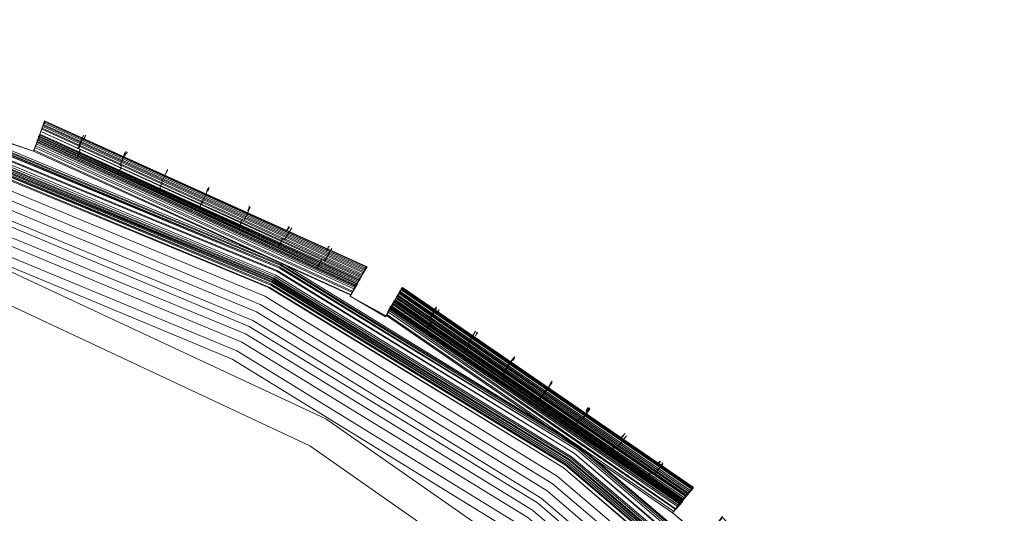
# Model space of a CAD drawing. Units: millimetres. Extents: x 83 to 3047, y -676 to 632.
# Drawn here: x 1657 to 1777, y 366 to 426 of the extents above; entities that cross this region are included whole.
import ezdxf

# ---------------------------------------------------------------- set-up
doc = ezdxf.new("R2010")
doc.units = ezdxf.units.MM

# ---------------------------------------------------------------- blocks, each defined once
blk = doc.blocks.new('WMF0')
at = {"color": 7, "lineweight": 0}
for points in [[(1022.923, -385.919), (1025.264, -386.724), (1025.849, -385.114), (1045.163, -393.893), (1044.285, -395.43), (1046.407, -396.673), (1047.285, -395.137), (1064.77, -407.135), (1063.673, -408.452), (1065.575, -410.062), (1066.672, -408.745), (1081.817, -423.596), (1080.5, -424.694), (1082.036, -426.596), (1083.426, -425.425), (1095.717, -442.691)], [(1022.923, -385.919), (1025.264, -386.724), (1025.557, -385.919), (1044.724, -394.625), (1044.285, -395.43), (1046.407, -396.673), (1046.846, -395.869), (1064.258, -407.794), (1063.673, -408.452), (1065.575, -410.062), (1066.16, -409.33), (1081.158, -424.108), (1080.5, -424.694), (1082.036, -426.596), (1082.768, -426.011), (1094.985, -443.13)], [(1022.923, -385.919), (1025.264, -386.724), (1025.483, -386.212), (1044.578, -394.918), (1044.285, -395.43), (1046.407, -396.673), (1046.7, -396.161), (1064.039, -408.013), (1063.673, -408.452), (1065.575, -410.062), (1065.941, -409.623), (1080.865, -424.328), (1080.5, -424.694), (1082.036, -426.596), (1082.475, -426.23), (1094.693, -443.276)], [(1087.669, -434.058), (1074.062, -418.036), (1058.04, -404.428), (1040.189, -393.454), (1020.801, -385.407), (1000.389, -380.505), (979.393, -378.822), (958.469, -380.505), (938.057, -385.407), (918.67, -393.454), (900.746, -404.428), (884.797, -418.036), (871.189, -434.058), (860.215, -451.909), (852.167, -471.37), (847.266, -491.781), (845.583, -512.705), (847.266, -533.702), (852.167, -554.114)], [(1087.669, -434.058), (1074.062, -418.036), (1058.04, -404.428), (1040.189, -393.454), (1020.801, -385.407), (1000.389, -380.505), (979.393, -378.822), (958.469, -380.505), (938.057, -385.407), (918.67, -393.454), (900.819, -404.428), (884.797, -418.036), (871.189, -434.058), (860.215, -451.982), (852.167, -471.37), (847.266, -491.781), (845.656, -512.705), (847.266, -533.702), (852.167, -554.114)], [(852.241, -554.04), (847.339, -533.629), (845.656, -512.705), (845.656, -512.705), (847.339, -491.781), (852.241, -471.37), (860.288, -451.982), (871.262, -434.058), (884.87, -418.109), (900.819, -404.501), (918.743, -393.528), (938.13, -385.48), (958.469, -380.578), (979.393, -378.896), (1000.316, -380.578), (1020.728, -385.48), (1040.115, -393.528), (1058.04, -404.501), (1073.988, -418.109), (1087.596, -434.058)], [(852.241, -554.04), (847.339, -533.629), (845.656, -512.705), (845.656, -512.705), (847.339, -491.781), (852.241, -471.37), (860.288, -451.982), (871.262, -434.058), (884.87, -418.109), (900.819, -404.501), (918.743, -393.528), (938.13, -385.48), (958.469, -380.578), (979.393, -378.896), (1000.316, -380.578), (1020.728, -385.48), (1040.115, -393.528), (1058.04, -404.501), (1073.988, -418.109), (1087.596, -434.058)], [(852.241, -554.04), (847.339, -533.629), (845.656, -512.705), (845.656, -512.705), (847.339, -491.781), (852.241, -471.37), (860.288, -451.982), (871.262, -434.058), (884.87, -418.109), (900.819, -404.501), (918.743, -393.528), (938.13, -385.48), (958.469, -380.578), (979.393, -378.896), (1000.316, -380.578), (1020.728, -385.48), (1040.115, -393.528), (1058.04, -404.501), (1073.988, -418.109), (1087.596, -434.058)], [(852.241, -554.04), (847.339, -533.629), (845.656, -512.705), (845.656, -512.705), (847.339, -491.781), (852.241, -471.37), (860.288, -451.982), (871.262, -434.058), (884.87, -418.109), (900.819, -404.501), (918.743, -393.528), (938.13, -385.48), (958.469, -380.578), (979.393, -378.896), (1000.316, -380.578), (1020.728, -385.48), (1040.115, -393.528), (1058.04, -404.501), (1073.988, -418.109), (1087.596, -434.058)], [(1087.523, -434.131), (1073.915, -418.182), (1057.966, -404.575), (1040.115, -393.601), (1020.728, -385.553), (1000.316, -380.651), (979.393, -379.042), (958.542, -380.651), (938.13, -385.553), (918.743, -393.601), (900.892, -404.575), (884.943, -418.182), (871.335, -434.131), (860.361, -452.055), (852.314, -471.443), (847.412, -491.781), (845.802, -512.705), (847.412, -533.629), (852.314, -554.04)], [(1087.523, -434.131), (1073.915, -418.182), (1057.966, -404.575), (1040.115, -393.601), (1020.728, -385.553), (1000.316, -380.651), (979.393, -379.042), (958.542, -380.651), (938.13, -385.553), (918.743, -393.601), (900.892, -404.575), (884.943, -418.182), (871.335, -434.131), (860.361, -452.055), (852.314, -471.443), (847.412, -491.781), (845.802, -512.705), (847.412, -533.629), (852.314, -554.04)], [(1087.45, -434.204), (1073.842, -418.256), (1057.893, -404.648), (1040.042, -393.674), (1020.655, -385.699), (1000.316, -380.798), (979.393, -379.115), (958.542, -380.798), (938.13, -385.699), (918.816, -393.674), (900.965, -404.648), (885.016, -418.256), (871.408, -434.204), (860.434, -452.055), (852.46, -471.443), (847.558, -491.855), (845.876, -512.705), (847.558, -533.629), (852.46, -554.04)], [(1087.45, -434.204), (1073.842, -418.256), (1057.893, -404.648), (1040.042, -393.674), (1020.728, -385.626), (1000.316, -380.725), (979.393, -379.115), (958.542, -380.725), (938.13, -385.626), (918.816, -393.674), (900.892, -404.648), (885.016, -418.256), (871.408, -434.204), (860.434, -452.055), (852.387, -471.443), (847.485, -491.855), (845.876, -512.705), (847.485, -533.629), (852.387, -554.04)], [(1087.45, -434.204), (1073.842, -418.256), (1057.893, -404.648), (1040.042, -393.674), (1020.728, -385.626), (1000.316, -380.725), (979.393, -379.115), (958.542, -380.725), (938.13, -385.626), (918.816, -393.674), (900.892, -404.648), (885.016, -418.256), (871.408, -434.204), (860.434, -452.055), (852.387, -471.443), (847.485, -491.855), (845.876, -512.705), (847.485, -533.629), (852.387, -554.04)], [(1087.45, -434.204), (1073.842, -418.256), (1057.893, -404.648), (1040.042, -393.674), (1020.655, -385.626), (1000.316, -380.725), (979.393, -379.115), (958.542, -380.725), (938.13, -385.626), (918.816, -393.674), (900.965, -404.648), (885.016, -418.256), (871.408, -434.204), (860.434, -452.055), (852.387, -471.443), (847.558, -491.855), (845.876, -512.705), (847.558, -533.629), (852.387, -554.04)], [(1087.45, -434.204), (1073.842, -418.256), (1057.893, -404.648), (1040.042, -393.674), (1020.655, -385.699), (1000.316, -380.798), (979.393, -379.115), (958.542, -380.798), (938.204, -385.699), (918.816, -393.674), (900.965, -404.648), (885.016, -418.256), (871.408, -434.204), (860.434, -452.055), (852.46, -471.443), (847.558, -491.855), (845.949, -512.705), (847.558, -533.629), (852.46, -554.04)], [(1087.45, -434.204), (1073.842, -418.256), (1057.893, -404.648), (1040.042, -393.674), (1020.655, -385.699), (1000.316, -380.798), (979.393, -379.115), (958.542, -380.798), (938.204, -385.699), (918.816, -393.674), (900.965, -404.648), (885.016, -418.256), (871.408, -434.204), (860.434, -452.055), (852.46, -471.443), (847.558, -491.855), (845.949, -512.705), (847.558, -533.629), (852.46, -554.04)], [(852.46, -553.967), (847.558, -533.629), (845.949, -512.705), (845.949, -512.705), (847.558, -491.855), (852.46, -471.443), (860.508, -452.055), (871.408, -434.204), (885.016, -418.256), (900.965, -404.648), (918.816, -393.747), (938.204, -385.699), (958.542, -380.798), (979.393, -379.188), (1000.316, -380.798), (1020.655, -385.699), (1040.042, -393.747), (1057.893, -404.648), (1073.842, -418.256), (1087.45, -434.204)], [(852.46, -553.967), (847.558, -533.629), (845.949, -512.705), (845.949, -512.705), (847.558, -491.855), (852.46, -471.443), (860.508, -452.055), (871.408, -434.204), (885.016, -418.256), (900.965, -404.648), (918.816, -393.747), (938.204, -385.699), (958.542, -380.798), (979.393, -379.188), (1000.316, -380.798), (1020.655, -385.699), (1040.042, -393.747), (1057.893, -404.648), (1073.842, -418.256), (1087.45, -434.204)], [(852.46, -553.967), (847.558, -533.629), (845.949, -512.705), (845.949, -512.705), (847.558, -491.855), (852.46, -471.443), (860.508, -452.055), (871.408, -434.204), (885.016, -418.256), (900.965, -404.648), (918.816, -393.747), (938.204, -385.699), (958.542, -380.798), (979.393, -379.188), (1000.316, -380.798), (1020.655, -385.699), (1040.042, -393.747), (1057.893, -404.648), (1073.842, -418.256), (1087.45, -434.204)], [(1087.23, -434.351), (1073.696, -418.402), (1057.747, -404.867), (1039.896, -393.893), (1020.582, -385.919), (1000.243, -381.017), (979.393, -379.334), (958.542, -381.017), (938.204, -385.919), (918.889, -393.893), (901.111, -404.867), (885.163, -418.402), (871.628, -434.351), (860.654, -452.202), (852.68, -471.516), (847.778, -491.855), (846.168, -512.705), (847.778, -533.556), (852.68, -553.967)], [(1087.157, -434.351), (1073.623, -418.475), (1057.747, -404.867), (1039.896, -393.966), (1020.582, -385.992), (1000.243, -381.09), (979.393, -379.408), (958.615, -381.09), (938.277, -385.992), (918.962, -393.966), (901.111, -404.867), (885.236, -418.475), (871.628, -434.351), (860.727, -452.202), (852.753, -471.516), (847.851, -491.855), (846.241, -512.705), (847.851, -533.556), (852.753, -553.894)], [(1087.011, -434.497), (1073.476, -418.621), (1057.601, -405.087), (1039.823, -394.186), (1020.508, -386.138), (1000.243, -381.31), (979.393, -379.627), (958.615, -381.31), (938.35, -386.138), (919.036, -394.186), (901.258, -405.087), (885.382, -418.621), (871.847, -434.497), (860.947, -452.275), (852.899, -471.589), (848.07, -491.928), (846.388, -512.705), (848.07, -533.556), (852.899, -553.821)], [(853.045, -553.821), (848.217, -533.556), (846.534, -512.705), (846.534, -512.705), (848.217, -491.928), (853.045, -471.662), (861.02, -452.348), (871.921, -434.57), (885.455, -418.695), (901.331, -405.16), (919.109, -394.259), (938.35, -386.285), (958.615, -381.383), (979.393, -379.773), (1000.243, -381.383), (1020.508, -386.285), (1039.75, -394.259), (1057.527, -405.16), (1073.403, -418.695), (1086.938, -434.57)], [(853.045, -553.821), (848.217, -533.556), (846.534, -512.705), (846.534, -512.705), (848.217, -491.928), (853.045, -471.662), (861.02, -452.348), (871.921, -434.57), (885.455, -418.695), (901.331, -405.16), (919.109, -394.259), (938.35, -386.285), (958.615, -381.383), (979.393, -379.773), (1000.243, -381.383), (1020.508, -386.285), (1039.75, -394.259), (1057.527, -405.16), (1073.403, -418.695), (1086.938, -434.57)], [(1086.938, -434.57), (1073.403, -418.695), (1057.527, -405.16), (1039.75, -394.259), (1020.508, -386.285), (1000.243, -381.383), (979.393, -379.773), (958.615, -381.383), (938.35, -386.285), (919.109, -394.259), (901.331, -405.16), (885.455, -418.695), (871.921, -434.57), (861.02, -452.348), (853.045, -471.662), (848.144, -491.928), (846.534, -512.705), (848.144, -533.556), (853.045, -553.821)], [(853.045, -553.821), (848.217, -533.556), (846.534, -512.705), (846.534, -512.705), (848.217, -491.928), (853.045, -471.662), (861.02, -452.348), (871.921, -434.57), (885.455, -418.695), (901.331, -405.16), (919.109, -394.259), (938.35, -386.285), (958.615, -381.383), (979.393, -379.773), (1000.243, -381.383), (1020.508, -386.285), (1039.75, -394.259), (1057.527, -405.16), (1073.403, -418.695), (1086.938, -434.57)], [(853.045, -553.821), (848.217, -533.556), (846.534, -512.705), (846.534, -512.705), (848.217, -491.928), (853.045, -471.662), (861.02, -452.348), (871.921, -434.57), (885.455, -418.695), (901.331, -405.16), (919.109, -394.259), (938.35, -386.285), (958.615, -381.383), (979.393, -379.773), (1000.243, -381.383), (1020.508, -386.285), (1039.75, -394.259), (1057.527, -405.16), (1073.403, -418.695), (1086.938, -434.57)], [(1086.865, -434.643), (1073.33, -418.768), (1057.454, -405.233), (1039.676, -394.332), (1020.435, -386.358), (1000.17, -381.529), (979.393, -379.847), (958.688, -381.529), (938.423, -386.358), (919.109, -394.332), (901.404, -405.233), (885.528, -418.768), (871.994, -434.643), (861.093, -452.421), (853.118, -471.662), (848.29, -491.928), (846.607, -512.705), (848.29, -533.483), (853.118, -553.748)], [(1086.865, -434.643), (1073.33, -418.768), (1057.454, -405.233), (1039.676, -394.332), (1020.435, -386.358), (1000.17, -381.529), (979.393, -379.847), (958.688, -381.529), (938.423, -386.358), (919.109, -394.332), (901.404, -405.233), (885.528, -418.768), (871.994, -434.643), (861.093, -452.421), (853.118, -471.662), (848.29, -491.928), (846.607, -512.705), (848.29, -533.483), (853.118, -553.748)], [(853.192, -553.748), (848.363, -533.483), (846.68, -512.705), (846.68, -512.705), (848.363, -491.928), (853.192, -471.662), (861.166, -452.421), (872.067, -434.643), (885.601, -418.841), (901.404, -405.306), (919.182, -394.405), (938.423, -386.431), (958.688, -381.602), (979.393, -379.92), (1000.17, -381.602), (1020.435, -386.431), (1039.676, -394.405), (1057.454, -405.306), (1073.257, -418.841), (1086.791, -434.643)], [(1086.791, -434.717), (1073.257, -418.841), (1057.454, -405.306), (1039.676, -394.405), (1020.435, -386.431), (1000.17, -381.602), (979.393, -379.92), (958.688, -381.602), (938.423, -386.431), (919.182, -394.405), (901.404, -405.306), (885.601, -418.841), (872.067, -434.717), (861.166, -452.421), (853.192, -471.662), (848.363, -491.928), (846.754, -512.705), (848.363, -533.483), (853.192, -553.748)], [(1086.791, -434.717), (1073.257, -418.841), (1057.454, -405.306), (1039.676, -394.405), (1020.435, -386.431), (1000.17, -381.602), (979.393, -379.92), (958.688, -381.602), (938.423, -386.431), (919.182, -394.405), (901.404, -405.306), (885.601, -418.841), (872.067, -434.717), (861.166, -452.421), (853.192, -471.662), (848.363, -491.928), (846.754, -512.705), (848.363, -533.483), (853.192, -553.748)], [(1086.718, -434.717), (1073.257, -418.841), (1057.381, -405.379), (1039.676, -394.479), (1020.435, -386.504), (1000.17, -381.602), (979.393, -379.993), (958.688, -381.602), (938.423, -386.504), (919.182, -394.479), (901.477, -405.379), (885.601, -418.841), (872.14, -434.717), (861.239, -452.494), (853.265, -471.736), (848.436, -492.001), (846.754, -512.705), (848.436, -533.483), (853.265, -553.748)], [(1086.718, -434.717), (1073.257, -418.841), (1057.381, -405.379), (1039.676, -394.479), (1020.435, -386.504), (1000.17, -381.602), (979.393, -379.993), (958.688, -381.602), (938.423, -386.504), (919.182, -394.479), (901.477, -405.379), (885.601, -418.841), (872.14, -434.717), (861.239, -452.494), (853.265, -471.736), (848.436, -492.001), (846.754, -512.705), (848.436, -533.483), (853.265, -553.748)], [(853.265, -553.748), (848.436, -533.483), (846.827, -512.705), (846.827, -512.705), (848.436, -492.001), (853.265, -471.736), (861.239, -452.494), (872.14, -434.717), (885.675, -418.914), (901.477, -405.379), (919.182, -394.479), (938.423, -386.504), (958.688, -381.676), (979.393, -379.993), (1000.17, -381.676), (1020.435, -386.504), (1039.603, -394.479), (1057.381, -405.379), (1073.184, -418.914), (1086.718, -434.717)], [(853.265, -553.748), (848.436, -533.483), (846.827, -512.705), (846.827, -512.705), (848.436, -492.001), (853.265, -471.736), (861.239, -452.494), (872.14, -434.717), (885.675, -418.914), (901.477, -405.379), (919.182, -394.479), (938.423, -386.504), (958.688, -381.676), (979.393, -379.993), (1000.17, -381.676), (1020.435, -386.504), (1039.603, -394.479), (1057.381, -405.379), (1073.184, -418.914), (1086.718, -434.717)], [(853.265, -553.748), (848.436, -533.483), (846.827, -512.705), (846.827, -512.705), (848.436, -492.001), (853.265, -471.736), (861.239, -452.494), (872.14, -434.717), (885.675, -418.914), (901.477, -405.379), (919.182, -394.479), (938.423, -386.504), (958.688, -381.676), (979.393, -379.993), (1000.17, -381.676), (1020.435, -386.504), (1039.603, -394.479), (1057.381, -405.379), (1073.184, -418.914), (1086.718, -434.717)], [(853.338, -553.748), (848.436, -533.483), (846.827, -512.705), (846.827, -512.705), (848.436, -492.001), (853.338, -471.736), (861.312, -452.494), (872.14, -434.717), (885.675, -418.914), (901.477, -405.379), (919.255, -394.479), (938.423, -386.577), (958.688, -381.676), (979.393, -380.066), (1000.17, -381.676), (1020.362, -386.577), (1039.603, -394.479), (1057.381, -405.379), (1073.184, -418.914), (1086.718, -434.717)], [(853.338, -553.748), (848.436, -533.483), (846.827, -512.705), (846.827, -512.705), (848.436, -492.001), (853.338, -471.736), (861.312, -452.494), (872.14, -434.717), (885.675, -418.914), (901.477, -405.379), (919.255, -394.479), (938.423, -386.577), (958.688, -381.676), (979.393, -380.066), (1000.17, -381.676), (1020.362, -386.577), (1039.603, -394.479), (1057.381, -405.379), (1073.184, -418.914), (1086.718, -434.717)], [(853.338, -553.748), (848.436, -533.483), (846.827, -512.705), (846.827, -512.705), (848.436, -492.001), (853.338, -471.736), (861.312, -452.494), (872.14, -434.717), (885.675, -418.914), (901.477, -405.379), (919.255, -394.479), (938.423, -386.577), (958.688, -381.676), (979.393, -380.066), (1000.17, -381.676), (1020.362, -386.577), (1039.603, -394.479), (1057.381, -405.379), (1073.184, -418.914), (1086.718, -434.717)], [(853.338, -553.748), (848.436, -533.483), (846.827, -512.705), (846.827, -512.705), (848.436, -492.001), (853.338, -471.736), (861.312, -452.494), (872.14, -434.717), (885.675, -418.914), (901.477, -405.379), (919.255, -394.479), (938.423, -386.577), (958.688, -381.676), (979.393, -380.066), (1000.17, -381.676), (1020.362, -386.577), (1039.603, -394.479), (1057.381, -405.379), (1073.184, -418.914), (1086.718, -434.717)], [(1086.645, -434.79), (1073.111, -418.987), (1057.308, -405.453), (1039.603, -394.552), (1020.362, -386.577), (1000.17, -381.749), (979.393, -380.139), (958.688, -381.749), (938.496, -386.577), (919.255, -394.552), (901.55, -405.453), (885.675, -418.987), (872.213, -434.79), (861.312, -452.494), (853.411, -471.736), (848.509, -492.001), (846.9, -512.705), (848.509, -533.483), (853.411, -553.675)], [(1086.645, -434.79), (1073.111, -418.987), (1057.308, -405.453), (1039.603, -394.625), (1020.362, -386.65), (1000.17, -381.749), (979.393, -380.139), (958.688, -381.749), (938.496, -386.65), (919.255, -394.625), (901.55, -405.453), (885.748, -418.987), (872.213, -434.79), (861.386, -452.568), (853.411, -471.736), (848.583, -492.001), (846.9, -512.705), (848.583, -533.483), (853.411, -553.675)], [(1086.645, -434.79), (1073.111, -418.987), (1057.308, -405.453), (1039.603, -394.625), (1020.362, -386.65), (1000.17, -381.749), (979.393, -380.139), (958.688, -381.749), (938.496, -386.65), (919.255, -394.625), (901.55, -405.453), (885.748, -418.987), (872.213, -434.79), (861.386, -452.568), (853.411, -471.736), (848.583, -492.001), (846.9, -512.705), (848.583, -533.483), (853.411, -553.675)], [(1086.572, -434.863), (1073.037, -419.06), (1057.235, -405.526), (1039.53, -394.698), (1020.362, -386.724), (1000.17, -381.895), (979.393, -380.212), (958.688, -381.895), (938.496, -386.724), (919.328, -394.698), (901.624, -405.526), (885.821, -419.06), (872.286, -434.863), (861.459, -452.568), (853.484, -471.809), (848.656, -492.001), (846.973, -512.705), (848.656, -533.483), (853.484, -553.675)], [(1086.572, -434.863), (1073.037, -419.06), (1057.235, -405.526), (1039.53, -394.698), (1020.362, -386.724), (1000.17, -381.895), (979.393, -380.212), (958.688, -381.895), (938.496, -386.724), (919.328, -394.698), (901.624, -405.526), (885.821, -419.06), (872.286, -434.863), (861.459, -452.568), (853.484, -471.809), (848.656, -492.001), (846.973, -512.705), (848.656, -533.483), (853.484, -553.675)], [(853.557, -553.675), (848.729, -533.409), (847.046, -512.705), (847.046, -512.705), (848.729, -492.001), (853.557, -471.809), (861.532, -452.641), (872.36, -434.863), (885.821, -419.06), (901.624, -405.599), (919.328, -394.771), (938.496, -386.797), (958.688, -381.968), (979.393, -380.286), (1000.097, -381.968), (1020.289, -386.797), (1039.53, -394.771), (1057.235, -405.599), (1073.037, -419.06), (1086.499, -434.863)], [(853.557, -553.675), (848.729, -533.409), (847.046, -512.705), (847.046, -512.705), (848.729, -492.001), (853.557, -471.809), (861.532, -452.641), (872.36, -434.863), (885.821, -419.06), (901.624, -405.599), (919.328, -394.771), (938.496, -386.797), (958.688, -381.968), (979.393, -380.286), (1000.097, -381.968), (1020.289, -386.797), (1039.53, -394.771), (1057.235, -405.599), (1073.037, -419.06), (1086.499, -434.863)], [(1086.499, -434.863), (1073.037, -419.06), (1057.235, -405.599), (1039.53, -394.698), (1020.362, -386.797), (1000.097, -381.895), (979.393, -380.286), (958.688, -381.895), (938.496, -386.797), (919.328, -394.698), (901.624, -405.599), (885.821, -419.06), (872.36, -434.863), (861.459, -452.568), (853.557, -471.809), (848.656, -492.001), (847.046, -512.705), (848.656, -533.483), (853.557, -553.675)], [(1086.499, -434.863), (1073.037, -419.06), (1057.235, -405.599), (1039.53, -394.698), (1020.362, -386.797), (1000.097, -381.895), (979.393, -380.286), (958.688, -381.895), (938.496, -386.797), (919.328, -394.698), (901.624, -405.599), (885.821, -419.06), (872.36, -434.863), (861.459, -452.568), (853.557, -471.809), (848.656, -492.001), (847.046, -512.705), (848.656, -533.483), (853.557, -553.675)], [(853.557, -553.675), (848.729, -533.409), (847.046, -512.705), (847.046, -512.705), (848.729, -492.001), (853.557, -471.809), (861.532, -452.641), (872.36, -434.863), (885.821, -419.06), (901.624, -405.599), (919.328, -394.771), (938.496, -386.797), (958.688, -381.968), (979.393, -380.286), (1000.097, -381.968), (1020.289, -386.797), (1039.53, -394.771), (1057.235, -405.599), (1073.037, -419.06), (1086.499, -434.863)], [(853.704, -553.602), (848.875, -533.409), (847.266, -512.705), (847.266, -512.705), (848.875, -492.074), (853.704, -471.882), (861.678, -452.714), (872.506, -435.009), (885.967, -419.207), (901.77, -405.745), (919.401, -394.918), (938.569, -386.943), (958.761, -382.115), (979.393, -380.505), (1000.097, -382.115), (1020.289, -386.943), (1039.457, -394.918), (1057.088, -405.745), (1072.891, -419.207), (1086.352, -435.009)], [(853.704, -553.602), (848.875, -533.409), (847.266, -512.705), (847.266, -512.705), (848.875, -492.074), (853.704, -471.882), (861.678, -452.714), (872.506, -435.009), (885.967, -419.207), (901.77, -405.745), (919.401, -394.918), (938.569, -386.943), (958.761, -382.115), (979.393, -380.505), (1000.097, -382.115), (1020.289, -386.943), (1039.457, -394.918), (1057.088, -405.745), (1072.891, -419.207), (1086.352, -435.009)], [(1086.352, -435.009), (1072.818, -419.28), (1057.088, -405.745), (1039.384, -394.918), (1020.289, -387.016), (1000.097, -382.115), (979.393, -380.505), (958.761, -382.115), (938.569, -387.016), (919.475, -394.918), (901.77, -405.745), (885.967, -419.28), (872.506, -435.009), (861.678, -452.714), (853.777, -471.882), (848.948, -492.074), (847.266, -512.705), (848.948, -533.409), (853.777, -553.602)], [(1085.84, -435.375), (1072.452, -419.646), (1056.723, -406.257), (1039.164, -395.43), (1020.07, -387.528), (1000.024, -382.7), (979.393, -381.09), (958.835, -382.7), (938.789, -387.528), (919.694, -395.43), (902.062, -406.257), (886.406, -419.646), (873.018, -435.375), (862.19, -452.933), (854.289, -472.028), (849.46, -492.147), (847.851, -512.705), (849.46, -533.336), (854.289, -553.382)], [(1085.401, -435.668), (1072.086, -420.011), (1056.43, -406.696), (1038.872, -395.942), (1019.923, -388.041), (999.951, -383.212), (979.393, -381.602), (958.908, -383.212), (938.935, -388.041), (919.914, -395.942), (902.428, -406.696), (886.772, -420.011), (873.457, -435.668), (862.702, -453.226), (854.801, -472.248), (850.046, -492.22), (848.436, -512.705), (850.046, -533.263), (854.801, -553.236)], [(1084.962, -435.96), (1071.647, -420.45), (1056.137, -407.135), (1038.652, -396.381), (1019.704, -388.553), (999.804, -383.797), (979.393, -382.188), (958.981, -383.797), (939.081, -388.553), (920.206, -396.381), (902.721, -407.135), (887.138, -420.45), (873.896, -435.96), (863.141, -453.446), (855.313, -472.394), (850.558, -492.293), (848.948, -512.705), (850.558, -533.117), (855.313, -553.089)], [(855.899, -552.87), (851.143, -533.044), (849.534, -512.705), (849.534, -512.705), (851.143, -492.367), (855.899, -472.54), (863.653, -453.738), (874.335, -436.326), (887.577, -420.816), (903.087, -407.574), (920.426, -396.893), (939.301, -389.138), (959.127, -384.309), (979.393, -382.773), (999.731, -384.309), (1019.557, -389.138), (1038.433, -396.893), (1055.772, -407.574), (1071.282, -420.816), (1084.523, -436.326)], [(855.899, -552.87), (851.143, -533.044), (849.534, -512.705), (849.534, -512.705), (851.143, -492.367), (855.899, -472.54), (863.653, -453.738), (874.335, -436.326), (887.577, -420.816), (903.087, -407.574), (920.426, -396.893), (939.301, -389.138), (959.127, -384.309), (979.393, -382.773), (999.731, -384.309), (1019.557, -389.138), (1038.433, -396.893), (1055.772, -407.574), (1071.282, -420.816), (1084.523, -436.326)], [(855.899, -552.87), (851.143, -533.044), (849.534, -512.705), (849.534, -512.705), (851.143, -492.367), (855.899, -472.54), (863.653, -453.738), (874.335, -436.326), (887.577, -420.816), (903.087, -407.574), (920.426, -396.893), (939.301, -389.138), (959.127, -384.309), (979.393, -382.773), (999.731, -384.309), (1019.557, -389.138), (1038.433, -396.893), (1055.772, -407.574), (1071.282, -420.816), (1084.523, -436.326)], [(1084.231, -436.546), (1070.989, -421.109), (1055.552, -407.867), (1038.213, -397.259), (1019.484, -389.431), (999.658, -384.748), (979.393, -383.139), (959.127, -384.748), (939.374, -389.431), (920.645, -397.259), (903.306, -407.867), (887.796, -421.109), (874.627, -436.546), (864.019, -453.884), (856.264, -472.687), (851.509, -492.44), (849.899, -512.705), (851.509, -532.97), (856.264, -552.797)], [(1084.231, -436.546), (1070.989, -421.109), (1055.552, -407.867), (1038.213, -397.259), (1019.484, -389.431), (999.658, -384.748), (979.393, -383.139), (959.127, -384.748), (939.374, -389.431), (920.645, -397.259), (903.306, -407.867), (887.796, -421.109), (874.627, -436.546), (864.019, -453.884), (856.264, -472.687), (851.509, -492.44), (849.899, -512.705), (851.509, -532.97), (856.264, -552.797)], [(1084.231, -436.546), (1070.989, -421.109), (1055.552, -407.867), (1038.213, -397.259), (1019.484, -389.431), (999.658, -384.748), (979.393, -383.139), (959.127, -384.748), (939.374, -389.431), (920.645, -397.259), (903.306, -407.867), (887.796, -421.109), (874.627, -436.546), (864.019, -453.884), (856.264, -472.687), (851.509, -492.44), (849.899, -512.705), (851.509, -532.97), (856.264, -552.797)], [(1083.792, -436.838), (1070.623, -421.475), (1055.259, -408.306), (1037.994, -397.698), (1019.265, -390.016), (999.585, -385.26), (979.393, -383.651), (959.274, -385.26), (939.594, -390.016), (920.865, -397.698), (903.599, -408.306), (888.235, -421.475), (875.066, -436.838), (864.458, -454.104), (856.776, -472.833), (852.021, -492.513), (850.412, -512.705), (852.021, -532.897), (856.776, -552.577)], [(1093.888, -454.397), (1083.353, -437.204), (1070.257, -421.84), (1054.967, -408.745), (1037.774, -398.21), (1019.118, -390.455), (999.512, -385.773), (979.393, -384.163), (959.347, -385.773), (939.74, -390.455), (921.084, -398.21), (903.891, -408.745), (888.601, -421.84), (875.505, -437.204), (864.97, -454.397), (857.215, -472.979), (852.533, -492.586), (850.997, -512.705), (852.533, -532.824), (857.215, -552.431)], [(1093.888, -454.397), (1083.353, -437.204), (1070.257, -421.84), (1054.967, -408.745), (1037.774, -398.21), (1019.118, -390.455), (999.512, -385.773), (979.393, -384.163), (959.347, -385.773), (939.74, -390.455), (921.084, -398.21), (903.891, -408.745), (888.601, -421.84), (875.505, -437.204), (864.97, -454.397), (857.215, -472.979), (852.533, -492.586), (850.997, -512.705), (852.533, -532.824), (857.215, -552.431)], [(1025.849, -385.114), (1025.264, -386.724), (1022.923, -385.919), (1023.508, -384.309)], [(857.874, -552.285), (853.192, -532.751), (851.582, -512.705), (851.582, -512.705), (853.192, -492.732), (857.874, -473.199), (865.482, -454.689), (876.018, -437.57), (889.04, -422.279), (904.257, -409.257), (921.377, -398.722), (939.886, -391.04), (959.42, -386.358), (979.393, -384.821), (999.438, -386.358), (1018.899, -391.04), (1037.482, -398.722), (1054.601, -409.257), (1069.818, -422.279), (1082.841, -437.57), (1093.303, -454.689)], [(857.874, -552.285), (853.192, -532.751), (851.582, -512.705), (851.582, -512.705), (853.192, -492.732), (857.874, -473.199), (865.482, -454.689), (876.018, -437.57), (889.04, -422.279), (904.257, -409.257), (921.377, -398.722), (939.886, -391.04), (959.42, -386.358), (979.393, -384.821), (999.438, -386.358), (1018.899, -391.04), (1037.482, -398.722), (1054.601, -409.257), (1069.818, -422.279), (1082.841, -437.57), (1093.303, -454.689)], [(1025.557, -385.992), (1025.264, -386.724), (1022.923, -385.919), (1023.215, -385.114)], [(1025.922, -384.895), (1025.703, -385.553), (1025.63, -385.699)], [(1025.63, -385.699), (1025.703, -385.553), (1025.922, -384.895)], [(1025.849, -385.114), (1025.922, -385.041), (1025.922, -384.968), (1025.922, -384.895)], [(1025.922, -384.895), (1025.922, -384.968), (1025.922, -385.041), (1025.849, -385.114)], [(1025.849, -385.114), (1045.163, -393.893)], [(1025.849, -385.114), (1045.163, -393.893)], [(1025.849, -385.114), (1045.163, -393.893)], [(1025.849, -385.114), (1045.163, -393.893)], [(1025.849, -385.114), (1045.163, -393.893)], [(1025.849, -385.187), (1045.09, -393.966)], [(1025.849, -385.26), (1045.09, -394.04)], [(1025.922, -384.895), (1045.237, -393.674)], [(1025.922, -384.895), (1045.31, -393.674)], [(1025.922, -384.895), (1045.237, -393.747)], [(1025.922, -384.895), (1045.237, -393.674)], [(1025.922, -384.895), (1045.237, -393.747)], [(1025.922, -384.895), (1045.237, -393.674)], [(1025.922, -384.968), (1045.237, -393.747)], [(1025.922, -384.968), (1045.237, -393.747)], [(1025.922, -384.968), (1045.237, -393.747)], [(1025.922, -384.968), (1045.237, -393.747)], [(1025.922, -384.968), (1045.237, -393.747)], [(1025.922, -385.041), (1045.163, -393.82)], [(1025.922, -385.041), (1045.163, -393.82)], [(1025.922, -385.041), (1045.163, -393.82)], [(1025.922, -385.041), (1045.163, -393.82)], [(858.313, -552.065), (853.704, -532.678), (852.094, -512.705), (852.094, -512.705), (853.704, -492.806), (858.313, -473.345), (865.995, -454.909), (876.456, -437.862), (889.406, -422.645), (904.623, -409.696), (921.596, -399.234), (940.106, -391.552), (959.493, -386.943), (979.393, -385.334), (999.365, -386.943), (1018.753, -391.552), (1037.189, -399.234), (1054.235, -409.696), (1069.453, -422.645), (1082.402, -437.862), (1092.864, -454.909)], [(858.313, -552.065), (853.704, -532.678), (852.094, -512.705), (852.094, -512.705), (853.704, -492.806), (858.313, -473.345), (865.995, -454.909), (876.456, -437.862), (889.406, -422.645), (904.623, -409.696), (921.596, -399.234), (940.106, -391.552), (959.493, -386.943), (979.393, -385.334), (999.365, -386.943), (1018.753, -391.552), (1037.189, -399.234), (1054.235, -409.696), (1069.453, -422.645), (1082.402, -437.862), (1092.864, -454.909)], [(1089.279, -449.275), (1076.622, -431.132), (1060.966, -415.475), (1042.822, -402.819), (1022.776, -393.454), (1001.487, -387.748), (979.393, -385.773), (957.371, -387.748), (936.009, -393.454), (915.963, -402.819), (897.892, -415.475), (882.236, -431.132), (869.579, -449.275), (860.215, -469.321), (854.509, -490.684), (852.533, -512.705), (854.509, -534.799), (860.215, -556.162)], [(1089.279, -449.275), (1076.622, -431.132), (1060.966, -415.475), (1042.822, -402.819), (1022.776, -393.454), (1001.487, -387.748), (979.393, -385.773), (957.371, -387.748), (936.009, -393.454), (915.963, -402.819), (897.892, -415.475), (882.236, -431.132), (869.579, -449.275), (860.215, -469.321), (854.509, -490.684), (852.533, -512.705), (854.509, -534.799), (860.215, -556.162)], [(1025.483, -386.212), (1025.264, -386.724), (1022.923, -385.919), (1023.142, -385.334)], [(1025.63, -385.699), (1025.63, -385.773), (1025.557, -385.846), (1025.557, -385.992)], [(1025.557, -385.919), (1025.63, -385.846), (1025.63, -385.773), (1025.63, -385.699)], [(1025.557, -385.846), (1044.724, -394.625)], [(1025.63, -385.699), (1044.798, -394.479)], [(1025.63, -385.699), (1044.871, -394.405)], [(1025.63, -385.699), (1044.871, -394.479)], [(1025.63, -385.773), (1044.798, -394.552)], [(1025.63, -385.773), (1044.798, -394.479)], [(1025.63, -385.773), (1044.798, -394.479)], [(1025.63, -385.846), (1044.798, -394.552)], [(1025.703, -385.553), (1044.944, -394.332)], [(1025.703, -385.553), (1044.944, -394.259)], [(1025.776, -385.334), (1045.017, -394.113)], [(1025.776, -385.334), (1045.017, -394.113)], [(1025.776, -385.407), (1044.944, -394.186)], [(1027.898, -386.577), (1028.263, -385.773)], [(1028.263, -385.773), (1027.971, -386.577)], [(1028.263, -386.065), (1028.337, -385.846), (1028.41, -385.773)], [(1028.337, -385.846), (1028.337, -385.919), (1028.263, -386.065)], [(1025.264, -386.724), (1023.508, -386.138), (1022.923, -385.919)], [(1022.923, -385.919), (1023.508, -386.138), (1025.264, -386.724)], [(1025.264, -386.724), (1025.557, -385.919), (1044.724, -394.698), (1044.285, -395.43)], [(1025.557, -385.992), (1025.264, -386.724)], [(1025.41, -386.285), (1044.505, -394.991)], [(1025.41, -386.431), (1044.432, -395.137)], [(1025.557, -385.919), (1025.557, -385.992), (1025.483, -386.065), (1025.483, -386.212)], [(1025.483, -386.212), (1025.483, -386.138), (1025.483, -386.065), (1025.557, -385.992)], [(1025.483, -386.065), (1044.651, -394.771)], [(1025.483, -386.138), (1044.578, -394.844)], [(1025.483, -386.138), (1044.651, -394.844)], [(1025.483, -386.212), (1044.578, -394.918)], [(1025.483, -386.212), (1044.578, -394.918)], [(1025.483, -386.212), (1044.578, -394.918)], [(1025.483, -386.212), (1044.578, -394.918)], [(1025.557, -385.919), (1044.724, -394.625)], [(1025.557, -385.992), (1044.651, -394.698)], [(1025.557, -385.992), (1044.724, -394.698)], [(1025.557, -385.992), (1044.651, -394.698)], [(1025.557, -385.992), (1044.724, -394.698)], [(1025.557, -385.992), (1044.651, -394.698)], [(1025.557, -385.992), (1044.724, -394.698)], [(1025.557, -386.065), (1044.651, -394.771)], [(1025.264, -386.65), (1044.359, -395.357)], [(1025.264, -386.724), (1044.285, -395.357)], [(1025.337, -386.504), (1044.432, -395.21)], [(1027.971, -386.87), (1027.898, -386.943), (1027.898, -387.163)], [(1027.898, -387.089), (1027.971, -386.943), (1027.971, -386.87)], [(1028.044, -386.577), (1028.044, -386.65), (1027.971, -386.797)], [(1027.971, -386.87), (1028.044, -386.724), (1028.044, -386.65)], [(1030.824, -386.724), (1030.458, -387.528)], [(1030.458, -387.602), (1030.751, -386.797)], [(1030.897, -386.797), (1030.824, -386.87), (1030.751, -387.016)], [(1030.751, -387.016), (1030.824, -386.87), (1030.897, -386.797)], [(1030.458, -387.821), (1030.531, -387.675), (1030.531, -387.602)], [(1030.531, -387.602), (1030.531, -387.675), (1030.458, -387.821)], [(861.971, -555.504), (856.338, -534.434), (854.435, -512.705), (854.435, -512.705), (856.338, -491.05), (861.971, -469.98), (871.189, -450.226), (883.699, -432.375), (899.063, -416.939), (916.914, -404.428), (936.667, -395.21), (957.737, -389.577), (979.393, -387.675), (1001.121, -389.577), (1022.191, -395.21), (1041.871, -404.428), (1059.722, -416.939), (1075.159, -432.375), (1087.669, -450.226)], [(861.971, -555.504), (856.338, -534.434), (854.435, -512.705), (854.435, -512.705), (856.338, -491.05), (861.971, -469.98), (871.189, -450.226), (883.699, -432.375), (899.063, -416.939), (916.914, -404.428), (936.667, -395.21), (957.737, -389.577), (979.393, -387.675), (1001.121, -389.577), (1022.191, -395.21), (1041.871, -404.428), (1059.722, -416.939), (1075.159, -432.375), (1087.669, -450.226)], [(861.971, -555.504), (856.338, -534.434), (854.435, -512.705), (854.435, -512.705), (856.338, -491.05), (861.971, -469.98), (871.189, -450.226), (883.699, -432.375), (899.063, -416.939), (916.914, -404.428), (936.667, -395.21), (957.737, -389.577), (979.393, -387.675), (1001.121, -389.577), (1022.191, -395.21), (1041.871, -404.428), (1059.722, -416.939), (1075.159, -432.375), (1087.669, -450.226)], [(861.971, -555.504), (856.338, -534.434), (854.435, -512.705), (854.435, -512.705), (856.338, -491.05), (861.971, -469.98), (871.189, -450.226), (883.699, -432.375), (899.063, -416.939), (916.914, -404.428), (936.667, -395.21), (957.737, -389.577), (979.393, -387.675), (1001.121, -389.577), (1022.191, -395.21), (1041.871, -404.428), (1059.722, -416.939), (1075.159, -432.375), (1087.669, -450.226)], [(1030.312, -388.041), (1030.385, -387.894), (1030.458, -387.821)], [(1030.385, -387.894), (1030.385, -387.967), (1030.312, -388.114)], [(1032.946, -388.626), (1033.311, -387.821)], [(1033.311, -387.821), (1032.946, -388.626)], [(1033.311, -387.821), (1033.311, -387.894), (1033.238, -388.041)], [(1033.238, -388.041), (1033.311, -387.894), (1033.311, -387.821)], [(1032.799, -389.065), (1032.873, -388.918), (1032.873, -388.845)], [(1032.873, -388.845), (1032.946, -388.699), (1033.019, -388.626)], [(1033.019, -388.626), (1032.946, -388.699), (1032.873, -388.845)], [(1032.873, -388.918), (1032.873, -388.992), (1032.799, -389.138)], [(1035.433, -389.723), (1035.799, -388.918)], [(1035.799, -388.918), (1035.433, -389.723)], [(1035.799, -388.918), (1035.726, -388.992), (1035.653, -389.138)], [(1035.726, -389.138), (1035.799, -388.992), (1035.799, -388.918)], [(1035.214, -390.162), (1035.287, -390.016), (1035.287, -389.943)], [(1035.287, -390.016), (1035.214, -390.235)], [(1035.287, -389.943), (1035.36, -389.796), (1035.433, -389.723)], [(1035.433, -389.723), (1035.433, -389.796), (1035.36, -389.943)], [(1038.14, -390.308), (1038.213, -390.089), (1038.213, -390.016)], [(1037.921, -390.894), (1038.286, -390.089)], [(1038.286, -390.089), (1037.921, -390.894)], [(1038.213, -390.089), (1038.213, -390.162), (1038.14, -390.308)], [(1037.628, -391.26), (1037.701, -391.113), (1037.701, -391.04)], [(1037.701, -391.113), (1037.701, -391.186), (1037.628, -391.333)], [(1037.701, -391.04), (1037.774, -390.894), (1037.847, -390.821)], [(1037.847, -390.821), (1037.774, -390.894), (1037.701, -391.04)], [(1040.335, -392.064), (1040.774, -391.333)], [(1040.774, -391.333), (1040.335, -392.064)], [(1040.627, -391.26), (1040.554, -391.333), (1040.481, -391.479)], [(1040.481, -391.479), (1040.627, -391.333), (1040.627, -391.26)], [(1039.969, -392.43), (1040.042, -392.284), (1040.115, -392.211)], [(1040.115, -392.284), (1040.042, -392.357), (1039.969, -392.503)], [(1040.115, -392.284), (1040.189, -392.064), (1040.189, -391.991)], [(1040.262, -391.991), (1040.189, -392.064), (1040.115, -392.211)], [(1042.749, -393.381), (1043.188, -392.576)], [(1043.188, -392.576), (1042.749, -393.308)], [(1042.895, -392.65), (1042.969, -392.503), (1043.042, -392.43)], [(1042.969, -392.503), (1042.969, -392.576), (1042.895, -392.723)], [(1042.456, -393.528), (1042.383, -393.528), (1042.31, -393.747)], [(1042.383, -393.674), (1042.456, -393.528), (1042.456, -393.454)], [(1042.456, -393.454), (1042.53, -393.308), (1042.603, -393.235)], [(1042.603, -393.235), (1042.53, -393.308), (1042.456, -393.454)], [(1047.285, -395.137), (1046.407, -396.673), (1044.285, -395.43), (1045.163, -393.893)], [(1044.798, -394.479), (1044.944, -394.259), (1045.237, -393.674)], [(1045.31, -393.674), (1044.944, -394.259), (1044.871, -394.405)], [(1045.237, -393.674), (1045.237, -393.747), (1045.163, -393.82), (1045.163, -393.893)], [(1045.163, -393.893), (1045.163, -393.82), (1045.237, -393.747), (1045.237, -393.674), (1045.31, -393.674)], [(1044.285, -395.43), (1044.651, -394.698)], [(1046.846, -395.869), (1046.407, -396.673), (1044.285, -395.43), (1044.724, -394.698)], [(1044.651, -394.698), (1044.651, -394.771), (1044.578, -394.844), (1044.578, -394.918)], [(1044.578, -394.918), (1044.651, -394.771), (1044.724, -394.698)], [(1044.871, -394.405), (1044.871, -394.479), (1044.798, -394.479), (1044.798, -394.552), (1044.724, -394.625)], [(1044.724, -394.698), (1044.724, -394.625), (1044.798, -394.552), (1044.798, -394.479)], [(1046.7, -396.088), (1046.407, -396.673), (1044.285, -395.43), (1044.578, -394.918)], [(1047.431, -394.918), (1047.066, -395.503), (1046.992, -395.649)], [(1046.992, -395.649), (1047.066, -395.503), (1047.431, -394.918)], [(1047.139, -395.357), (1064.624, -407.355)], [(1047.212, -395.21), (1064.697, -407.208)], [(1047.212, -395.283), (1064.624, -407.282)], [(1047.285, -395.137), (1047.358, -395.064), (1047.358, -394.991), (1047.431, -394.918)], [(1047.431, -394.918), (1047.358, -394.991), (1047.358, -395.064), (1047.285, -395.137)], [(1047.285, -395.137), (1064.77, -407.135)], [(1047.285, -395.137), (1064.77, -407.135)], [(1047.285, -395.137), (1064.77, -407.135)], [(1047.285, -395.137), (1064.77, -407.135)], [(1047.285, -395.137), (1064.77, -407.135)], [(1047.285, -395.21), (1064.697, -407.208)], [(1047.358, -394.991), (1064.843, -406.989)], [(1047.358, -394.991), (1064.843, -406.989)], [(1047.358, -394.991), (1064.843, -406.989)], [(1047.358, -394.991), (1064.917, -406.989)], [(1047.358, -395.064), (1064.843, -407.062)], [(1047.358, -395.064), (1064.843, -407.062)], [(1047.358, -395.064), (1064.843, -407.062)], [(1047.358, -395.064), (1064.843, -407.062)], [(1047.431, -394.918), (1064.917, -406.989)], [(1047.431, -394.918), (1064.917, -406.916)], [(1047.431, -394.918), (1064.917, -406.989)], [(1047.431, -394.918), (1064.917, -406.916)], [(1047.431, -394.918), (1064.917, -406.989)], [(1047.431, -394.918), (1064.917, -406.989)], [(1047.431, -394.991), (1064.917, -406.989)], [(1046.407, -396.673), (1046.407, -396.6), (1044.798, -395.722), (1044.285, -395.43)], [(1044.285, -395.43), (1044.798, -395.722), (1046.407, -396.6), (1046.407, -396.673)], [(1046.407, -396.673), (1046.846, -395.869), (1064.185, -407.794), (1063.673, -408.452)], [(1046.846, -395.942), (1046.407, -396.673)], [(1046.846, -395.869), (1046.846, -395.942), (1046.773, -396.015), (1046.7, -396.088)], [(1046.7, -396.161), (1046.773, -396.088), (1046.773, -396.015), (1046.846, -395.942)], [(1046.992, -395.649), (1046.992, -395.722), (1046.919, -395.722), (1046.919, -395.795), (1046.846, -395.869)], [(1046.846, -395.869), (1046.919, -395.795), (1046.992, -395.722), (1046.992, -395.649)], [(1046.846, -395.869), (1064.185, -407.794)], [(1046.846, -395.869), (1064.185, -407.794)], [(1046.846, -395.869), (1064.258, -407.794)], [(1046.846, -395.869), (1064.185, -407.794)], [(1046.846, -395.942), (1064.185, -407.867)], [(1046.846, -395.942), (1064.185, -407.867)], [(1046.846, -395.942), (1064.185, -407.867)], [(1046.919, -395.722), (1064.331, -407.721)], [(1046.919, -395.795), (1064.258, -407.721)], [(1046.919, -395.795), (1064.258, -407.721)], [(1046.992, -395.649), (1064.331, -407.647)], [(1046.992, -395.649), (1064.404, -407.574)], [(1046.992, -395.649), (1064.331, -407.647)], [(1046.992, -395.722), (1064.331, -407.647)], [(1046.992, -395.722), (1064.331, -407.647)], [(1047.066, -395.503), (1064.478, -407.428)], [(1047.066, -395.576), (1064.478, -407.501)], [(1047.139, -395.43), (1064.551, -407.428)], [(1046.48, -396.527), (1063.746, -408.379)], [(1046.553, -396.381), (1063.819, -408.233)], [(1046.627, -396.308), (1063.892, -408.233)], [(1046.7, -396.088), (1064.039, -408.013)], [(1046.7, -396.088), (1064.039, -408.013)], [(1046.7, -396.088), (1064.039, -408.013)], [(1046.7, -396.161), (1064.039, -408.013)], [(1046.7, -396.234), (1063.966, -408.086)], [(1046.773, -396.015), (1064.112, -407.867)], [(1046.773, -396.015), (1064.112, -407.94)], [(1046.773, -396.015), (1064.112, -407.94)], [(1046.773, -396.088), (1064.112, -407.94)], [(1049.48, -396.088), (1049.041, -396.82)], [(1049.041, -396.893), (1049.48, -396.161)], [(1049.626, -396.234), (1049.626, -396.308), (1049.48, -396.454)], [(1049.553, -396.454), (1049.626, -396.308), (1049.626, -396.234)], [(1046.48, -396.6), (1063.673, -408.452)], [(1049.041, -397.186), (1049.114, -397.039), (1049.187, -396.966)], [(1049.187, -396.966), (1049.187, -397.039), (1049.041, -397.186)], [(1048.895, -397.405), (1049.041, -397.259), (1049.041, -397.186)], [(1049.041, -397.259), (1048.968, -397.259), (1048.895, -397.478)], [(1051.382, -398.356), (1051.821, -397.551)], [(1051.821, -397.551), (1051.382, -398.283)], [(1051.894, -397.624), (1051.894, -397.698), (1051.821, -397.844)], [(1051.821, -397.844), (1051.894, -397.698), (1051.967, -397.624)], [(1051.163, -398.795), (1051.309, -398.649), (1051.309, -398.576)], [(1051.309, -398.649), (1051.236, -398.649), (1051.163, -398.868)], [(1051.309, -398.576), (1051.382, -398.429), (1051.455, -398.356)], [(1051.455, -398.356), (1051.455, -398.429), (1051.309, -398.576)], [(1053.65, -399.819), (1054.162, -399.088)], [(1054.162, -399.088), (1053.65, -399.746)], [(1054.162, -399.088), (1054.162, -399.161), (1054.016, -399.307)], [(1054.089, -399.307), (1054.162, -399.161), (1054.162, -399.088)], [(1053.504, -400.039), (1053.504, -400.112), (1053.43, -400.258)], [(1053.43, -400.258), (1053.504, -400.112), (1053.577, -400.039)], [(1053.577, -400.039), (1053.65, -399.892), (1053.723, -399.819)], [(1053.723, -399.819), (1053.65, -399.892), (1053.577, -399.966)], [(1055.918, -401.356), (1056.43, -400.624)], [(1056.43, -400.624), (1055.918, -401.282)], [(1056.284, -400.77), (1056.357, -400.624), (1056.43, -400.551)], [(1056.43, -400.624), (1056.357, -400.697), (1056.284, -400.844)], [(1055.918, -401.282), (1055.918, -401.356), (1055.772, -401.502)], [(1055.625, -401.721), (1055.698, -401.575), (1055.772, -401.502)], [(1055.772, -401.575), (1055.698, -401.575), (1055.625, -401.795)], [(1055.772, -401.502), (1055.845, -401.356), (1055.918, -401.356)], [(1058.698, -402.16), (1058.186, -402.892)], [(1058.186, -402.892), (1058.698, -402.234)], [(1058.625, -402.16), (1058.552, -402.234), (1058.479, -402.38)], [(1058.479, -402.307), (1058.552, -402.16), (1058.625, -402.16)], [(1057.82, -403.258), (1057.893, -403.111), (1057.966, -403.038)], [(1057.966, -403.038), (1058.04, -402.892), (1058.113, -402.819)], [(1058.113, -402.819), (1058.04, -402.892), (1057.966, -403.038)], [(1057.893, -403.111), (1057.747, -403.258)], [(1060.381, -404.501), (1060.893, -403.843)], [(1060.893, -403.843), (1060.381, -404.501)], [(1060.746, -403.77), (1060.6, -403.916)], [(1060.673, -403.916), (1060.746, -403.77), (1060.82, -403.697)], [(1060.088, -404.648), (1060.015, -404.721), (1059.942, -404.867)], [(1059.942, -404.794), (1060.088, -404.648)], [(1060.088, -404.648), (1060.161, -404.501), (1060.234, -404.428)], [(1060.234, -404.428), (1060.088, -404.575)], [(1062.941, -405.379), (1062.868, -405.453), (1062.722, -405.526)], [(1062.795, -405.526), (1062.868, -405.379), (1062.941, -405.379)], [(1063.088, -405.453), (1062.575, -406.184)], [(1062.575, -406.184), (1063.088, -405.526)], [(1062.21, -406.257), (1062.137, -406.33), (1062.063, -406.477)], [(1062.063, -406.404), (1062.137, -406.257), (1062.21, -406.257)], [(1062.21, -406.257), (1062.283, -406.111), (1062.356, -406.038)], [(1062.356, -406.038), (1062.21, -406.184)], [(1066.672, -408.672), (1065.575, -410.062), (1063.673, -408.452), (1064.77, -407.135)], [(1064.331, -407.647), (1064.478, -407.428), (1064.917, -406.989)], [(1064.917, -406.916), (1064.478, -407.428), (1064.404, -407.574)], [(1064.77, -407.135), (1064.843, -407.062), (1064.917, -406.989), (1064.917, -406.916)], [(1064.917, -406.989), (1064.843, -406.989), (1064.843, -407.062), (1064.77, -407.135)], [(1066.087, -409.403), (1065.575, -410.062), (1063.673, -408.452), (1064.185, -407.794)], [(1064.039, -408.013), (1064.112, -407.94), (1064.185, -407.867), (1064.185, -407.794)], [(1064.185, -407.794), (1064.258, -407.721), (1064.331, -407.647)], [(1064.404, -407.574), (1064.331, -407.647), (1064.258, -407.721), (1064.258, -407.794)], [(1063.673, -408.452), (1064.185, -407.867)], [(1065.941, -409.55), (1065.575, -410.062), (1063.673, -408.452), (1064.039, -408.013)], [(1064.185, -407.867), (1064.112, -407.867), (1064.039, -407.94), (1064.039, -408.013)], [(1065.575, -410.062), (1064.112, -408.818), (1063.673, -408.452)], [(1063.673, -408.452), (1064.112, -408.818), (1065.575, -410.062)]]:
    blk.add_lwpolyline(points, dxfattribs=at)

msp = doc.modelspace()

# ---------------------------------------------------------------- block references
at = {"xscale": 2.03273358984, "yscale": 2.03273358984, "zscale": 2.03273358984}
msp.add_blockref('WMF0', (-425.81, 1196.03), dxfattribs=at)

doc.saveas('drawing.dxf')
